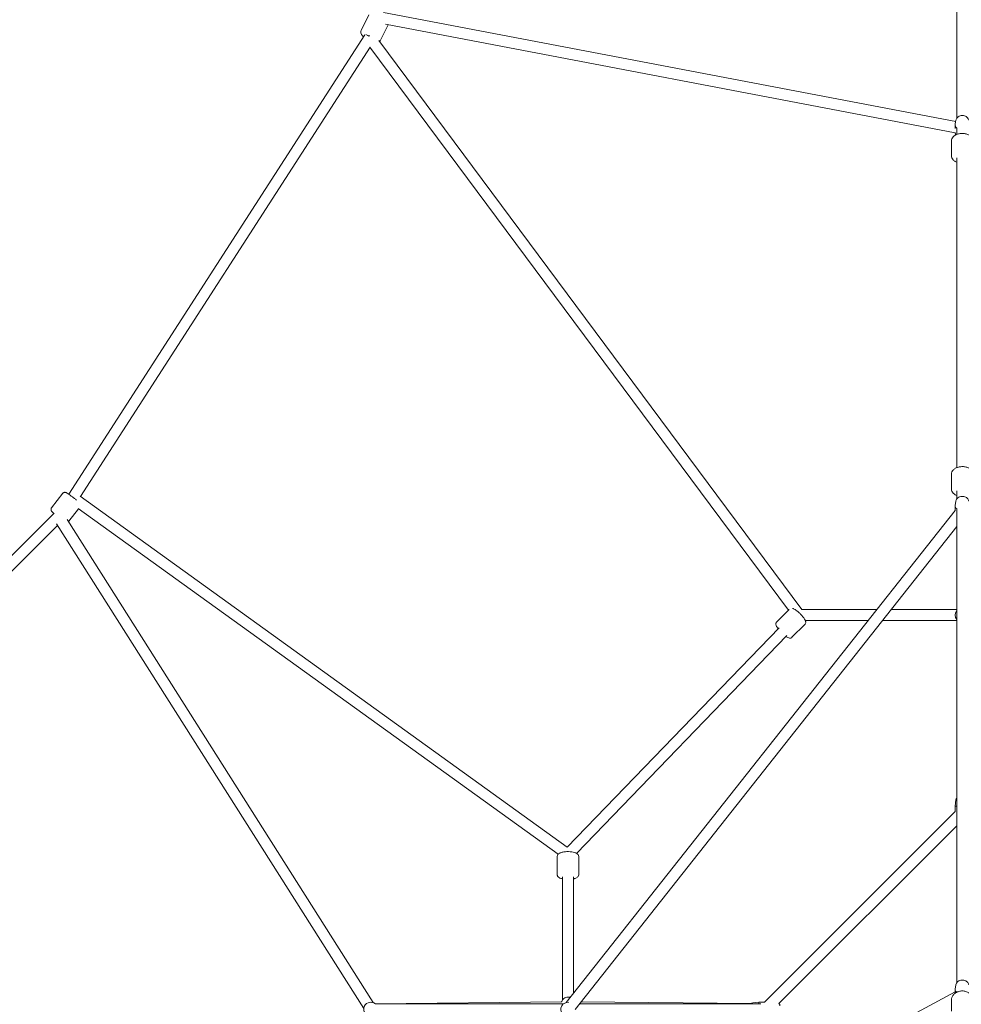
# Model space of a CAD drawing. Units: millimetres. Extents: x -11854 to 14253, y -8673 to 9612.
# Drawn here: x 2742 to 4261, y 1281 to 2870 of the extents above; entities that cross this region are included whole.
import ezdxf

# ---------------------------------------------------------------- set-up
doc = ezdxf.new("R2010")
doc.units = ezdxf.units.MM
doc.header["$LTSCALE"] = 0.2
doc.header["$MEASUREMENT"] = 0
doc.header["$PDMODE"] = 1
doc.layers.add('HAGS-Dim Plan', color=7, linetype='Continuous', lineweight=100)
doc.styles.get("Standard").update_dxf_attribs({"font": 'g13f12d.shx', "height": 300})
doc.dimstyles.new('HAGS - Dim Plan', dxfattribs={"dimtxt": 300, "dimasz": 200, "dimexe": 0.18, "dimexo": 0.0625, "dimgap": 150, "dimtad": 0, "dimlfac": 0.001, "dimrnd": 0.05, "dimzin": 1, "dimdsep": 46, "dimtxsty": 'Standard', "dimblk": 'HAGS - Dim Plan arrow', "dimcen": 0.1, "dimse1": 1, "dimse2": 1, "dimclrd": 1, "dimadec": 0, "dimazin": 0, "dimtfac": 1, "dimtofl": 0, "dimtmove": 0, "dimatfit": 3, "dimfxl": 1, "dimtolj": 1, "dimtzin": 0, "dimarcsym": 0})

# ---------------------------------------------------------------- blocks, each defined once
blk = doc.blocks.new('HAGS - Dim Plan arrow')
at = {"color": 1, "lineweight": 0}
blk.add_lwpolyline([(0, 0, 0, 0.35, 0), (-1, 0, 0.015, 0.015, 0)], format="xyseb", dxfattribs=at)
blk = doc.blocks.new('*D17')
at = {"layer": 'Defpoints', "color": 0, "transparency": 16777216}
for p in [(11854.1, 9352.8), (-11854.1, -5.2, 68), (11854.1, -5.3, 68)]:
    blk.add_point(p, dxfattribs=at)
at = {"layer": 'HAGS-Dim Plan', "color": 1, "lineweight": -2, "transparency": 16777216}
for p, q in [((-11654.1, 9352.8), (-1090.4, 9352.8)), ((11654.1, 9352.8), (1090.4, 9352.8))]:
    blk.add_line(p, q, dxfattribs=at)
at = {"layer": 'HAGS-Dim Plan', "color": 1, "lineweight": -2, "transparency": 16777216, "xscale": 200, "yscale": 200, "zscale": 200, "rotation": 180}
blk.add_blockref('HAGS - Dim Plan arrow', (-11854.1, 9352.8), dxfattribs=at)
at = {"layer": 'HAGS-Dim Plan', "color": 1, "lineweight": -2, "transparency": 16777216, "xscale": 200, "yscale": 200, "zscale": 200}
blk.add_blockref('HAGS - Dim Plan arrow', (11854.1, 9352.8), dxfattribs=at)
at = {"layer": 'HAGS-Dim Plan', "color": 0, "transparency": 16777216, "insert": (0, 9352.8), "char_height": 300, "attachment_point": 5}
blk.add_mtext('\\A1;{\\H1.6667x;23.70m}', dxfattribs=at)
blk = doc.blocks.new('*D18')
at = {"layer": 'Defpoints', "color": 0, "transparency": 16777216}
for p in [(-10144, 8525.3), (-10144, -26.8, -9.5), (10143.3, -26.8, -9.5)]:
    blk.add_point(p, dxfattribs=at)
at = {"layer": 'HAGS-Dim Plan', "color": 1, "lineweight": -2, "transparency": 16777216}
for p, q in [((-9944, 8525.3), (-1090.8, 8525.3)), ((9943.3, 8525.3), (1090.1, 8525.3))]:
    blk.add_line(p, q, dxfattribs=at)
at = {"layer": 'HAGS-Dim Plan', "color": 1, "lineweight": -2, "transparency": 16777216, "xscale": 200, "yscale": 200, "zscale": 200, "rotation": 180}
blk.add_blockref('HAGS - Dim Plan arrow', (-10144, 8525.3), dxfattribs=at)
at = {"layer": 'HAGS-Dim Plan', "color": 1, "lineweight": -2, "transparency": 16777216, "xscale": 200, "yscale": 200, "zscale": 200}
blk.add_blockref('HAGS - Dim Plan arrow', (10143.3, 8525.3), dxfattribs=at)
at = {"layer": 'HAGS-Dim Plan', "color": 0, "transparency": 16777216, "insert": (-0.3, 8525.3), "char_height": 300, "attachment_point": 5}
blk.add_mtext('\\A1;{\\H1.6667x;20.30m}', dxfattribs=at)

msp = doc.modelspace()

# ---------------------------------------------------------------- linework, layer by layer
at = {"lineweight": 0}
for p, q in [((4254, 2710.855), (4254, 3476.549)), ((3305.531, 2878.049), (3292.715, 2852.464)), ((4252.327, 2705.669), (3329.009, 2881.618)), ((3336.564, 2861.854), (3324.009, 2836.788)), ((4251.57, 2687.489), (3332.388, 2862.65)), ((3298.58, 2845.301), (2821.065, 2104.184)), ((3321.568, 2836.235), (4003.92, 1918.188)), ((3307.181, 2825.417), (2840.066, 2100.44)), ((3307.03, 2825.621), (3982.402, 1916.965)), ((4252.678, 2707.602), (4251.62, 2701.77)), ((4251.5, 2700.441), (4251.5, 2694.595)), ((4252.207, 2683.942), (4251.62, 2687.176)), ((4254, 2684.767), (4254, 2694.696)), ((4245.5, 2650.287), (4245.5, 2674.36)), ((4254, 2147.082), (4254, 2647.078)), ((4245.5, 2112.602), (4245.5, 2136.675)), ((2811.591, 2105.689), (2793.256, 2082.014)), ((3625.54, 1534.777), (2839.41, 2100.913)), ((4254, 2096.595), (4254, 2109.393)), ((4251.5, 2085.258), (4251.5, 2077.648)), ((4252.623, 2093.238), (4251.559, 2086.057)), ((2797.478, 2073.701), (2189.295, 1466.39)), ((2836.567, 2080.778), (2820.929, 2060.584)), ((3610.837, 1523.183), (2835.945, 2081.226)), ((4251.5, 2077.951), (3623.982, 1283.989)), ((4254, 1315.949), (4254, 2080.572)), ((2803.056, 2053.834), (2208.766, 1460.396)), ((2801.488, 2056.31), (3296.948, 1274.062)), ((2818.435, 2063.194), (3312.178, 1283.656)), ((4254, 2052.085), (3638.104, 1272.828)), ((3983.787, 1918.344), (3963.44, 1898.092)), ((4125.23, 1918.188), (4003.805, 1918.188)), ((4254, 1918.188), (4148.173, 1918.188)), ((4008.964, 1894.02), (3988.13, 1873.285)), ((4111.003, 1900.188), (4009.713, 1900.188)), ((4254, 1900.188), (4133.946, 1900.188)), ((3967.201, 1888.789), (3625.5, 1534.736)), ((3979.912, 1876.04), (3640.662, 1524.526)), ((4252.569, 1610.97), (4251.5, 1600.99)), ((4251.5, 1592.218), (3943.574, 1284.292)), ((4254, 1600.99), (4251.5, 1600.99)), ((4251.5, 1592.218), (4251.5, 1600.99)), ((4253.48, 1568.742), (3967.05, 1282.312)), ((3609.104, 1490.687), (3609.104, 1519.128)), ((3644.104, 1490.687), (3644.104, 1519.128)), ((3617.604, 1287.781), (3617.604, 1486.862)), ((3635.604, 1298.694), (3635.604, 1486.862)), ((4251.5, 1304.612), (4251.5, 1298.921)), ((4252.623, 1312.593), (4251.559, 1305.411)), ((4251.5, 1301.37), (3955.753, 1142.088)), ((4245.5, 1269.971), (4245.5, 1287.67)), ((3616.411, 1285.021), (3315.47, 1281.867)), ((3619.445, 1281.792), (3315.565, 1281.792)), ((3616.663, 1285.769), (3616.383, 1284.937)), ((3645.189, 1281.792), (3937.639, 1281.792)), ((3922.222, 1282.029), (3647.651, 1284.907)), ((3924.823, 1283.223), (3934.802, 1284.292)), ((3934.802, 1284.292), (3934.802, 1281.792)), ((3943.574, 1284.292), (3934.802, 1284.292))]:
    msp.add_line(p, q, dxfattribs=at)
for centre, radius, start, end in [((4263, 1909.188), 11.5, 141.50005, 218.49995), ((4257.044, 1610.49), 4.5, 132.559722, 173.884496), ((4257.044, 1571.49), 4.5, 217.635948, 227.440278), ((3308.406, 1272.792), 11.5, 49.991662, 231.428571), ((3626.604, 1272.792), 11.5, 82.952854, 220.008338), ((3925.302, 1278.749), 4.5, 96.115504, 137.440278), ((3964.302, 1278.749), 4.5, 0, 52.364052)]:
    msp.add_arc(centre, radius, start, end, dxfattribs=at)
for major_axis, ratio, start_param, end_param in [((-7.566, 4.875), 0.12695837, -1.31465559, -0.52509607), ((-7.223, -5.369), 0.28044839, -1.76527355, -1.59670484)]:
    msp.add_ellipse((3306.653, 2841.215), major_axis=major_axis, ratio=ratio, start_param=start_param, end_param=end_param, dxfattribs=at)
at = {"lineweight": 0, "extrusion": (0, 0, -1)}
for centre, major_axis, ratio, start_param, end_param in [((4263, 2700.441), (-11.5, 0), 0.80242717, -0.6719509, 0.14457405), ((4263, 2688.506), (-11.5, 0), 0.80242717, -0.48043879, -0.06007524), ((2827.871, 2098.131), (7.566, -4.875), 0.12695837, -1.9201438, -1.8935409), ((2827.871, 2098.131), (5.259, 7.303), 0.32472996, -1.46972566, -1.46677465), ((4263, 2085.258), (-11.5, 0), 0.68652378, -0.6719509, 0.10133601), ((4263, 1304.612), (-11.5, 0), 0.68652378, -0.59511445, 0.10133601)]:
    msp.add_ellipse(centre, major_axis=major_axis, ratio=ratio, start_param=start_param, end_param=end_param, dxfattribs=at)
at = {"lineweight": 0}
for points, knots in [([(3292.715, 2852.464), (3292.405, 2851.844), (3292.228, 2851.166), (3292.114, 2849.804), (3292.202, 2849.139), (3292.582, 2847.668), (3292.949, 2846.944), (3294.196, 2844.976), (3295.264, 2843.865), (3296.625, 2842.685), (3296.712, 2842.611), (3296.799, 2842.537)], [1.570796327, 1.570796327, 1.570796327, 1.570796327, 1.690399749, 1.690399749, 1.827234865, 1.827234865, 2.033508399, 2.033508399, 2.437008999, 2.437008999, 2.46399054, 2.46399054, 2.46399054, 2.46399054]), ([(3322.509, 2834.969), (3323.079, 2835.413), (3323.62, 2836.028), (3323.995, 2836.761), (3324.002, 2836.775), (3324.009, 2836.788)], [4.570042231, 4.570042231, 4.570042231, 4.570042231, 4.709791388, 4.709791388, 4.71238898, 4.71238898, 4.71238898, 4.71238898]), ([(4273.322, 2707.602), (4273.153, 2708.533), (4272.826, 2709.427), (4271.897, 2711.102), (4271.279, 2711.872), (4269.799, 2713.248), (4268.919, 2713.832), (4266.972, 2714.762), (4265.895, 2715.085), (4263.659, 2715.427), (4262.499, 2715.435), (4260.219, 2715.117), (4259.1, 2714.791), (4257.038, 2713.816), (4256.089, 2713.176), (4254.513, 2711.643), (4253.866, 2710.771), (4253.061, 2709.105), (4252.817, 2708.366), (4252.678, 2707.602)], [0.14457405, 0.14457405, 0.14457405, 0.14457405, 0.41879331, 0.41879331, 0.71184109, 0.71184109, 1.0342445, 1.0342445, 1.38237374, 1.38237374, 1.74278937, 1.74278937, 2.10345509, 2.10345509, 2.45180807, 2.45180807, 2.77202919, 2.77202919, 2.9970186, 2.9970186, 2.9970186, 2.9970186]), ([(4245.5, 2674.36), (4245.5, 2675.526), (4245.738, 2676.686), (4246.639, 2678.914), (4247.331, 2679.963), (4249.165, 2681.986), (4250.371, 2682.908), (4253.209, 2684.523), (4254.88, 2685.173), (4258.422, 2686.087), (4260.295, 2686.346), (4264.05, 2686.461), (4265.93, 2686.322), (4269.561, 2685.647), (4271.311, 2685.112), (4274.527, 2683.633), (4275.995, 2682.687), (4278.349, 2680.431), (4279.279, 2679.148), (4280.272, 2676.636), (4280.5, 2675.5), (4280.5, 2674.36)], [3.14159265, 3.14159265, 3.14159265, 3.14159265, 3.37846892, 3.37846892, 3.63730142, 3.63730142, 3.95065396, 3.95065396, 4.30439089, 4.30439089, 4.66081542, 4.66081542, 5.01403391, 5.01403391, 5.36917019, 5.36917019, 5.72622103, 5.72622103, 6.05147558, 6.05147558, 6.28318531, 6.28318531, 6.28318531, 6.28318531]), ([(4245.5, 2650.287), (4245.5, 2649.122), (4245.738, 2647.961), (4246.639, 2645.734), (4247.331, 2644.685), (4249.165, 2642.661), (4250.371, 2641.74), (4252.433, 2640.566), (4253.201, 2640.2), (4254, 2639.881)], [3.141592654, 3.141592654, 3.141592654, 3.141592654, 3.378468916, 3.378468916, 3.637301417, 3.637301417, 3.950653959, 3.950653959, 4.122032815, 4.122032815, 4.122032815, 4.122032815]), ([(4245.5, 2136.675), (4245.5, 2137.84), (4245.738, 2139.001), (4246.639, 2141.229), (4247.331, 2142.277), (4249.165, 2144.301), (4250.371, 2145.223), (4253.209, 2146.838), (4254.88, 2147.488), (4258.422, 2148.402), (4260.295, 2148.661), (4264.05, 2148.776), (4265.93, 2148.636), (4269.561, 2147.962), (4271.311, 2147.427), (4274.527, 2145.947), (4275.995, 2145.002), (4278.349, 2142.746), (4279.279, 2141.463), (4280.272, 2138.951), (4280.5, 2137.815), (4280.5, 2136.675)], [3.14159265, 3.14159265, 3.14159265, 3.14159265, 3.37846892, 3.37846892, 3.63730142, 3.63730142, 3.95065396, 3.95065396, 4.30439089, 4.30439089, 4.66081542, 4.66081542, 5.01403391, 5.01403391, 5.36917019, 5.36917019, 5.72622103, 5.72622103, 6.05147558, 6.05147558, 6.28318531, 6.28318531, 6.28318531, 6.28318531]), ([(2811.591, 2105.689), (2811.86, 2106.038), (2812.189, 2106.337), (2812.882, 2106.808), (2813.243, 2106.967), (2813.967, 2107.199), (2814.304, 2107.242), (2814.948, 2107.28), (2815.216, 2107.253), (2815.72, 2107.181), (2815.922, 2107.127), (2816.377, 2106.993), (2816.575, 2106.912), (2817.368, 2106.567), (2817.823, 2106.296), (2819.326, 2105.376), (2820.458, 2104.616), (2822.8, 2102.965), (2823.93, 2102.145), (2826.259, 2100.411), (2827.455, 2099.5), (2829.817, 2097.666), (2830.981, 2096.743), (2832.669, 2095.375), (2833.242, 2094.904), (2833.787, 2094.451)], [4.71238898, 4.71238898, 4.71238898, 4.71238898, 4.73217468, 4.73217468, 4.75394762, 4.75394762, 4.78177339, 4.78177339, 4.81872315, 4.81872315, 4.86691672, 4.86691672, 4.9467799, 4.9467799, 5.21463691, 5.21463691, 5.64498799, 5.64498799, 5.98011769, 5.98011769, 6.30729289, 6.30729289, 6.63302625, 6.63302625, 6.81018479, 6.81018479, 6.81018479, 6.81018479]), ([(4245.5, 2112.602), (4245.5, 2111.437), (4245.738, 2110.276), (4246.639, 2108.049), (4247.331, 2107), (4249.165, 2104.976), (4250.371, 2104.055), (4252.433, 2102.881), (4253.201, 2102.515), (4254, 2102.196)], [3.141592654, 3.141592654, 3.141592654, 3.141592654, 3.378468916, 3.378468916, 3.637301417, 3.637301417, 3.950653959, 3.950653959, 4.122032815, 4.122032815, 4.122032815, 4.122032815]), ([(4273.377, 2093.238), (4273.253, 2094.076), (4272.983, 2094.88), (4272.195, 2096.402), (4271.657, 2097.104), (4270.335, 2098.41), (4269.524, 2098.976), (4267.68, 2099.933), (4266.63, 2100.287), (4264.427, 2100.729), (4263.272, 2100.802), (4260.976, 2100.649), (4259.836, 2100.422), (4257.673, 2099.652), (4256.647, 2099.114), (4254.898, 2097.735), (4254.152, 2096.927), (4253.123, 2095.163), (4252.784, 2094.261), (4252.63, 2093.286), (4252.626, 2093.262), (4252.623, 2093.238)], [0.10133601, 0.10133601, 0.10133601, 0.10133601, 0.34122369, 0.34122369, 0.60752228, 0.60752228, 0.92331628, 0.92331628, 1.28667289, 1.28667289, 1.66745639, 1.66745639, 2.04965373, 2.04965373, 2.42491054, 2.42491054, 2.76051991, 2.76051991, 3.03343567, 3.03343567, 3.04025664, 3.04025664, 3.04025664, 3.04025664]), ([(2793.256, 2082.014), (2792.986, 2081.665), (2792.779, 2081.273), (2792.496, 2080.483), (2792.433, 2080.094), (2792.389, 2079.335), (2792.431, 2078.998), (2792.556, 2078.365), (2792.649, 2078.112), (2792.845, 2077.643), (2792.947, 2077.46), (2793.192, 2077.053), (2793.32, 2076.882), (2793.852, 2076.201), (2794.228, 2075.827), (2795.34, 2074.752), (2796.116, 2074.053), (2797.035, 2073.259)], [1.570796327, 1.570796327, 1.570796327, 1.570796327, 1.590582026, 1.590582026, 1.612354964, 1.612354964, 1.640180739, 1.640180739, 1.677130499, 1.677130499, 1.725324063, 1.725324063, 1.805187244, 1.805187244, 2.073044254, 2.073044254, 2.418007056, 2.418007056, 2.418007056, 2.418007056]), ([(2820.428, 2060.047), (2820.528, 2060.136), (2820.624, 2060.231), (2820.79, 2060.413), (2820.861, 2060.497), (2820.929, 2060.584)], [4.7012693035, 4.7012693035, 4.7012693035, 4.7012693035, 4.7074522206, 4.7074522206, 4.7123889804, 4.7123889804, 4.7123889804, 4.7123889804]), ([(3989.04, 1920.013), (3989.641, 1919.873), (3990.157, 1919.678), (3992.301, 1918.724), (3993.915, 1917.628), (3996.892, 1915.294), (3998.125, 1914.235), (4000.52, 1912.013), (4001.683, 1910.858), (4003.881, 1908.519), (4004.916, 1907.336), (4006.798, 1905.003), (4007.636, 1903.859), (4009.125, 1901.519), (4009.745, 1900.419), (4010.258, 1898.467), (4010.374, 1897.855), (4010.278, 1896.444), (4010.119, 1895.692), (4009.487, 1894.617), (4009.245, 1894.3), (4008.964, 1894.02)], [5.02211185, 5.02211185, 5.02211185, 5.02211185, 5.1897267, 5.1897267, 5.72976045, 5.72976045, 6.08609936, 6.08609936, 6.42596848, 6.42596848, 6.76500042, 6.76500042, 7.11581444, 7.11581444, 7.5222682, 7.5222682, 7.68039831, 7.68039831, 7.80155932, 7.80155932, 7.85398163, 7.85398163, 7.85398163, 7.85398163]), ([(3963.44, 1898.092), (3963.043, 1897.696), (3962.727, 1897.226), (3962.277, 1896.252), (3962.161, 1895.756), (3962.037, 1894.725), (3962.075, 1894.229), (3962.27, 1892.976), (3962.506, 1892.336), (3963.438, 1890.215), (3964.393, 1888.756), (3965.611, 1887.141)], [1.570796327, 1.570796327, 1.570796327, 1.570796327, 1.644887024, 1.644887024, 1.727475436, 1.727475436, 1.839389549, 1.839389549, 2.048134048, 2.048134048, 2.538130049, 2.538130049, 2.538130049, 2.538130049]), ([(3978.486, 1874.562), (3978.787, 1874.352), (3979.085, 1874.152), (3980.631, 1873.159), (3981.728, 1872.533), (3983.678, 1872.011), (3984.289, 1871.892), (3985.7, 1871.981), (3986.453, 1872.137), (3987.531, 1872.764), (3987.849, 1873.005), (3988.13, 1873.285)], [3.878904946, 3.878904946, 3.878904946, 3.878904946, 3.974221785, 3.974221785, 4.380675549, 4.380675549, 4.538805657, 4.538805657, 4.65996667, 4.65996667, 4.71238898, 4.71238898, 4.71238898, 4.71238898]), ([(3609.104, 1519.128), (3609.104, 1519.846), (3609.257, 1520.558), (3609.791, 1521.88), (3610.189, 1522.463), (3611.26, 1523.673), (3611.971, 1524.191), (3614.085, 1525.431), (3615.611, 1525.967), (3618.908, 1526.788), (3620.649, 1527.068), (3624.148, 1527.391), (3625.891, 1527.451), (3629.324, 1527.375), (3631.013, 1527.244), (3634.261, 1526.787), (3635.811, 1526.46), (3638.794, 1525.533), (3640.191, 1524.943), (3641.989, 1523.584), (3642.503, 1523.109), (3643.487, 1521.78), (3643.938, 1520.837), (3644.091, 1519.556), (3644.104, 1519.342), (3644.104, 1519.128)], [3.14159265, 3.14159265, 3.14159265, 3.14159265, 3.26943061, 3.26943061, 3.41616226, 3.41616226, 3.63887642, 3.63887642, 4.04844575, 4.04844575, 4.42971142, 4.42971142, 4.78112584, 4.78112584, 5.1281108, 5.1281108, 5.48577057, 5.48577057, 5.88476352, 5.88476352, 6.05181863, 6.05181863, 6.24509132, 6.24509132, 6.28318531, 6.28318531, 6.28318531, 6.28318531]), ([(3609.104, 1490.687), (3609.104, 1489.969), (3609.257, 1489.257), (3609.791, 1487.935), (3610.189, 1487.352), (3611.26, 1486.141), (3611.971, 1485.624), (3614.085, 1484.384), (3615.611, 1483.847), (3617.413, 1483.399), (3617.508, 1483.375), (3617.604, 1483.353)], [3.141592654, 3.141592654, 3.141592654, 3.141592654, 3.269430612, 3.269430612, 3.41616226, 3.41616226, 3.638876424, 3.638876424, 4.048445753, 4.048445753, 4.071153679, 4.071153679, 4.071153679, 4.071153679]), ([(3635.604, 1483.353), (3636.161, 1483.485), (3636.7, 1483.631), (3638.794, 1484.282), (3640.191, 1484.871), (3641.989, 1486.231), (3642.503, 1486.706), (3643.487, 1488.035), (3643.938, 1488.978), (3644.091, 1490.259), (3644.104, 1490.473), (3644.104, 1490.687)], [5.353624282, 5.353624282, 5.353624282, 5.353624282, 5.485770574, 5.485770574, 5.884763523, 5.884763523, 6.051818626, 6.051818626, 6.245091323, 6.245091323, 6.283185307, 6.283185307, 6.283185307, 6.283185307]), ([(4273.377, 1312.593), (4273.253, 1313.43), (4272.983, 1314.234), (4272.195, 1315.757), (4271.657, 1316.458), (4270.335, 1317.764), (4269.524, 1318.33), (4267.68, 1319.287), (4266.63, 1319.641), (4264.427, 1320.083), (4263.272, 1320.156), (4260.976, 1320.003), (4259.836, 1319.776), (4257.673, 1319.006), (4256.647, 1318.468), (4254.898, 1317.089), (4254.152, 1316.281), (4253.123, 1314.517), (4252.784, 1313.615), (4252.63, 1312.64), (4252.626, 1312.616), (4252.623, 1312.593)], [0.10133601, 0.10133601, 0.10133601, 0.10133601, 0.34122369, 0.34122369, 0.60752228, 0.60752228, 0.92331628, 0.92331628, 1.28667289, 1.28667289, 1.66745639, 1.66745639, 2.04965373, 2.04965373, 2.42491054, 2.42491054, 2.76051991, 2.76051991, 3.03343567, 3.03343567, 3.04025664, 3.04025664, 3.04025664, 3.04025664]), ([(3630.367, 1292.068), (3630.163, 1292.145), (3629.956, 1292.215), (3628.671, 1292.606), (3627.545, 1292.763), (3625.293, 1292.725), (3624.165, 1292.528), (3622.033, 1291.794), (3621.027, 1291.259), (3619.251, 1289.905), (3618.476, 1289.091), (3617.353, 1287.429), (3616.95, 1286.619), (3616.663, 1285.769)], [1.19410533, 1.19410533, 1.19410533, 1.19410533, 1.25824793, 1.25824793, 1.5885905, 1.5885905, 1.92099534, 1.92099534, 2.25082077, 2.25082077, 2.57413024, 2.57413024, 2.83387684, 2.83387684, 2.83387684, 2.83387684]), ([(4245.5, 1287.67), (4245.5, 1289.198), (4245.778, 1290.724), (4246.851, 1293.637), (4247.658, 1295.017), (4249.736, 1297.542), (4251.03, 1298.669), (4253.991, 1300.56), (4255.674, 1301.303), (4259.246, 1302.315), (4261.139, 1302.573), (4264.936, 1302.567), (4266.84, 1302.301), (4270.457, 1301.256), (4272.173, 1300.481), (4275.214, 1298.484), (4276.548, 1297.273), (4278.647, 1294.552), (4279.437, 1293.06), (4280.304, 1290.243), (4280.5, 1288.957), (4280.5, 1287.67)], [3.14159265, 3.14159265, 3.14159265, 3.14159265, 3.43073971, 3.43073971, 3.72793731, 3.72793731, 4.04328867, 4.04328867, 4.37484619, 4.37484619, 4.71432729, 4.71432729, 5.05572323, 5.05572323, 5.39513012, 5.39513012, 5.72616748, 5.72616748, 6.03966864, 6.03966864, 6.28318531, 6.28318531, 6.28318531, 6.28318531])]:
    msp.add_open_spline(points, degree=3, knots=knots, dxfattribs=at)

# ---------------------------------------------------------------- dimensions: what is measured, and where the dimension line sits
at = {"layer": 'HAGS-Dim Plan'}
for base, p1, p2, picture, middle in [((11854.109, 9352.812, -68.021), (-11854.109, -5.235), (11854.109, -5.28), '*D17', (0, 9352.812, -68.021)), ((-10144.007, 8525.254, 13.757), (10143.334, -26.768, 4.237), (-10144.007, -26.768, 4.237), '*D18', (-0.336, 8525.254, 13.757))]:
    dim = msp.add_linear_dim(base=base, p1=p1, p2=p2, text='{\\H1.6667x;<>}', dimstyle='HAGS - Dim Plan', override={"dimpost": 'm'}, dxfattribs=at)
    dim.commit()
    dim.dimension.update_dxf_attribs({"geometry": picture, "text_midpoint": middle, "dimtype": 160})

doc.saveas('drawing.dxf')
